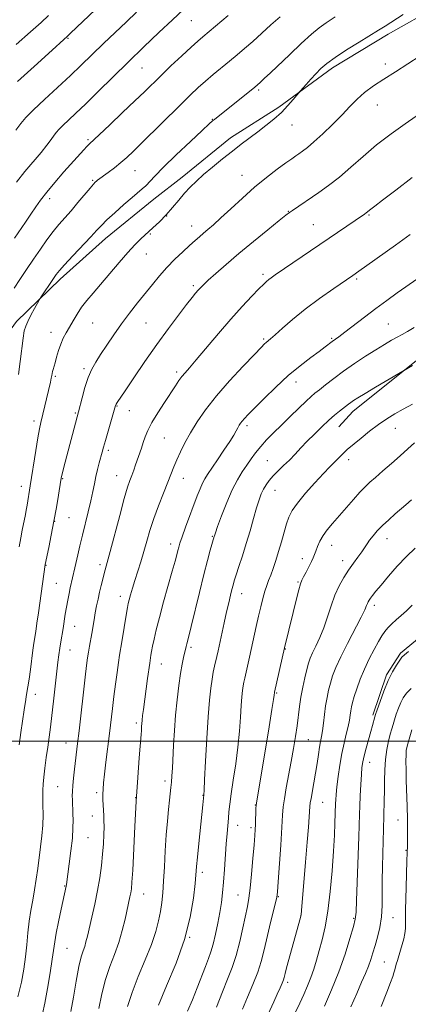
# Model space of a CAD drawing. Extents: x 2077300 to 2080200, y 294800 to 297700.
# Drawn here: x 2078007 to 2078142, y 295909 to 296250 of the extents above; entities that cross this region are included whole.
import ezdxf

# ---------------------------------------------------------------- set-up
doc = ezdxf.new("R2010")
doc.units = 0
doc.header["$MEASUREMENT"] = 0
for name, color, linetype, lineweight in [('BREAKLINE DTM HARD', 7, 'Continuous', 0), ('CONTOUR INDEX', 41, 'Continuous', 13), ('CONTOUR INTERMEDIATE', 44, 'Continuous', 0), ('GRID LINE', 7, 'Continuous', 0), ('SPOT ELEVATION DTM', 2, 'Continuous', 13)]:
    doc.layers.add(name, color=color, linetype=linetype, lineweight=lineweight)

msp = doc.modelspace()

# ---------------------------------------------------------------- linework, layer by layer
at = {"layer": 'BREAKLINE DTM HARD', "elevation": 1124.24, "flags": 128}
msp.add_lwpolyline([(2078479.99, 296157.21), (2078460.2, 296151.48), (2078437.38, 296148.69), (2078419.08, 296142.48), (2078400.32, 296133.79), (2078376.58, 296125.52), (2078352.26, 296123.71), (2078330.92, 296121.93), (2078308.65, 296115.67), (2078298.27, 296111.56), (2078292.83, 296109.5), (2078276.02, 296103.31), (2078256.17, 296101.55), (2078243.75, 296101.88), (2078225.81, 296106.12), (2078210.44, 296103.43), (2078200.17, 296091.37), (2078191.39, 296078.83), (2078178.19, 296063.25), (2078161.46, 296050.6), (2078149.2, 296039.01), (2078138.88, 296030.43), (2078134.01, 296022.91), (2078129.23, 296008.94)], dxfattribs=at)
at = {"layer": 'BREAKLINE DTM HARD'}
for points in [[(2077941.71, 296025.31, 1160.4), (2077954.79, 296049.83, 1159.36), (2077964.97, 296069.34, 1158.11), (2077978.51, 296096.85, 1156.47), (2077991.05, 296125.34, 1154.69), (2078005.68, 296145.4, 1152.5), (2078020.89, 296160.02, 1151.56), (2078036.6, 296174.14, 1151.26), (2078053.31, 296187.77, 1151.11), (2078063.15, 296195.36, 1150.56), (2078079.85, 296209, 1150.56), (2078096.6, 296219.65, 1150.31), (2078115.3, 296233.32, 1149.52), (2078134.52, 296245, 1149.52), (2078151.78, 296254.67, 1149.32)], [(2078271.95, 296180.94, 1136.16), (2078256.62, 296179.56, 1136.16), (2078233.31, 296176.76, 1136.16), (2078216.47, 296172.56, 1136.16), (2078191.15, 296171.23, 1136.16), (2078185.72, 296168.18, 1136.16), (2078176.47, 296154.14, 1136.16), (2078156.82, 296137.48, 1136.16), (2078144.97, 296132.36, 1136.16), (2078122.36, 296114.17, 1135.41), (2078117.43, 296108.93, 1135.19)]]:
    msp.add_polyline3d(points, dxfattribs=at)
at = {"layer": 'CONTOUR INDEX', "flags": 128}
for points, elevation in [([(2078005.481, 296211.636), (2078007.189, 296213.938), (2078008.988, 296216.038), (2078011.593, 296218.667), (2078015.459, 296222.318), (2078024.406, 296230.619), (2078028.008, 296234.032), (2078035.912, 296241.704), (2078043.82, 296249.251), (2078047.33, 296252.561)], 1160), ([(2078006.633, 296067.28), (2078007.191, 296070.385), (2078007.714, 296073.078), (2078008.825, 296078.551), (2078009.101, 296080.035), (2078009.386, 296081.697), (2078010.469, 296088.443), (2078012.36, 296100.699), (2078013.078, 296105.112), (2078013.634, 296108.17), (2078014.099, 296110.327), (2078017.455, 296124.349), (2078017.771, 296125.721), (2078017.968, 296126.697), (2078018.098, 296127.415), (2078018.224, 296128.038), (2078018.405, 296128.733), (2078019.068, 296131.084), (2078019.603, 296133.033), (2078020.271, 296135.298), (2078021.055, 296137.559), (2078021.941, 296139.581), (2078022.937, 296141.476), (2078024.052, 296143.437), (2078025.302, 296145.611), (2078026.707, 296147.935), (2078028.294, 296150.293), (2078030.103, 296152.639), (2078032.247, 296155.196), (2078034.856, 296158.254), (2078041.249, 296165.849), (2078044.276, 296169.332), (2078046.743, 296171.972), (2078048.83, 296174.003), (2078053, 296177.782), (2078055.282, 296179.937), (2078057.581, 296182.297), (2078059.81, 296184.838), (2078061.944, 296187.404), (2078063.976, 296189.812), (2078065.942, 296191.95), (2078068.06, 296194.012), (2078070.593, 296196.269), (2078073.7, 296198.898), (2078077.133, 296201.708), (2078080.537, 296204.416), (2078083.644, 296206.814), (2078089.323, 296211.098), (2078092.154, 296213.276), (2078094.931, 296215.533), (2078097.522, 296217.852), (2078099.8, 296220.171), (2078101.647, 296222.251), (2078104.189, 296225.297), (2078106.156, 296227.535), (2078107.785, 296229.356), (2078109.53, 296231.251), (2078111.251, 296232.992), (2078113.308, 296234.768), (2078116.187, 296236.869), (2078120.142, 296239.46), (2078124.511, 296242.188), (2078131.202, 296246.308), (2078133.498, 296247.757), (2078139.743, 296251.759)], 1150), ([(2078034.289, 295907.307), (2078035.335, 295912.405), (2078036.56, 295917.373), (2078038.042, 295921.867), (2078039.634, 295926.032), (2078041.131, 295930.137), (2078042.37, 295934.334), (2078043.345, 295938.328), (2078045.031, 295945.974), (2078045.316, 295947.357), (2078045.536, 295948.771), (2078045.741, 295951.087), (2078045.982, 295955.292), (2078046.702, 295970.377), (2078047.182, 295979.192), (2078047.721, 295987.352), (2078048.243, 295994.222), (2078048.895, 296002.245), (2078049, 296003.687), (2078049.077, 296005.119), (2078049.14, 296006.014), (2078049.252, 296007.201), (2078049.436, 296008.794), (2078049.714, 296010.98), (2078051.164, 296021.726), (2078051.897, 296026.976), (2078052.334, 296029.719), (2078052.567, 296031.053), (2078052.911, 296032.866), (2078053.412, 296035.277), (2078054.159, 296038.506), (2078055.253, 296042.799), (2078056.725, 296048.191), (2078059.718, 296058.848), (2078060.67, 296062.336), (2078061.254, 296064.572), (2078061.622, 296066.033), (2078061.936, 296067.208), (2078062.379, 296068.617), (2078063.144, 296070.79), (2078064.344, 296074.055), (2078068.396, 296084.921), (2078069.361, 296087.434), (2078070.175, 296089.362), (2078070.941, 296090.861), (2078071.899, 296092.387), (2078075.361, 296097.426), (2078077.638, 296100.776), (2078079.655, 296103.825), (2078081.034, 296106.042), (2078081.886, 296107.534), (2078082.445, 296108.574), (2078082.918, 296109.4), (2078083.405, 296110.136), (2078083.981, 296110.877), (2078084.767, 296111.766), (2078086.077, 296113.139), (2078088.268, 296115.383), (2078091.558, 296118.714), (2078095.602, 296122.672), (2078099.912, 296126.63), (2078104.039, 296130.061), (2078107.698, 296132.856), (2078110.641, 296135.008), (2078112.712, 296136.542), (2078115.166, 296138.401), (2078117.498, 296140.087), (2078119.553, 296141.641), (2078126.292, 296146.883), (2078130.229, 296149.888), (2078134.038, 296152.693), (2078137.698, 296155.309), (2078144.785, 296160.322)], 1140), ([(2078084.066, 295907.125), (2078085.821, 295911.224), (2078087.678, 295915.619), (2078089.319, 295919.853), (2078090.521, 295923.623), (2078091.449, 295927.238), (2078092.364, 295931.157), (2078093.446, 295935.623), (2078095.425, 295943.544), (2078095.929, 295945.743), (2078096.199, 295947.778), (2078096.449, 295951.196), (2078097.297, 295963.884), (2078097.956, 295974.26), (2078098.196, 295977.16), (2078098.585, 295980.019), (2078099.239, 295983.789), (2078100.942, 295992.946), (2078101.736, 295997.415), (2078102.418, 296001.553), (2078102.975, 296005.317), (2078103.822, 296011.922), (2078104.305, 296015.182), (2078104.934, 296018.619), (2078105.637, 296021.954), (2078106.305, 296024.803), (2078106.88, 296026.928), (2078107.495, 296028.677), (2078108.334, 296030.541), (2078109.517, 296032.922), (2078110.905, 296035.847), (2078112.3, 296039.248), (2078113.556, 296043.022), (2078114.757, 296046.901), (2078116.044, 296050.581), (2078117.521, 296053.826), (2078119.146, 296056.674), (2078120.842, 296059.235), (2078122.524, 296061.589), (2078124.078, 296063.702), (2078125.384, 296065.515), (2078126.378, 296067.005), (2078127.221, 296068.321), (2078128.132, 296069.648), (2078129.298, 296071.142), (2078130.779, 296072.827), (2078132.605, 296074.693), (2078134.751, 296076.699), (2078136.978, 296078.675), (2078140.675, 296081.875), (2078142.591, 296083.606)], 1130), ([(2078132.067, 295907.991), (2078134.062, 295912.943), (2078135.384, 295916.346), (2078136.139, 295918.433), (2078136.553, 295919.724), (2078136.83, 295920.687), (2078137.368, 295922.632), (2078137.773, 295923.992), (2078138.838, 295927.482), (2078139.422, 295929.449), (2078139.949, 295931.428), (2078140.335, 295933.308), (2078140.523, 295935.002), (2078140.569, 295936.538), (2078140.555, 295937.969), (2078140.554, 295939.441), (2078140.584, 295941.468), (2078140.767, 295949.289), (2078141.014, 295958.618), (2078141.096, 295961.092), (2078141.197, 295963.818), (2078141.24, 295966.002), (2078141.26, 295969.088), (2078141.225, 295972.943), (2078141.12, 295977.381), (2078140.838, 295986.351), (2078140.746, 295990.048), (2078140.711, 295993), (2078140.737, 295995.19), (2078140.834, 295996.673), (2078141.027, 295997.809), (2078141.345, 295999.03), (2078142.726, 296003.886)], 1120)]:
    msp.add_lwpolyline(points, dxfattribs=dict(at, elevation=elevation))
at = {"layer": 'CONTOUR INTERMEDIATE', "flags": 128}
for points, elevation in [([(2078006.11, 296228.49), (2078011.84, 296233.775), (2078016.815, 296238.301), (2078023.393, 296244.222), (2078024.436, 296245.249), (2078037.251, 296257.477)], 1162), ([(2078005.717, 296193.692), (2078008.642, 296197.336), (2078014.208, 296203.922), (2078016.233, 296206.451), (2078017.711, 296208.421), (2078018.77, 296209.893), (2078019.571, 296210.974), (2078020.416, 296211.96), (2078021.639, 296213.194), (2078026.198, 296217.491), (2078029.707, 296220.842), (2078034.067, 296225.09), (2078039.065, 296229.994), (2078044.432, 296235.239), (2078049.89, 296240.511), (2078055.109, 296245.497), (2078059.748, 296249.886), (2078063.585, 296253.468)], 1158), ([(2078004.888, 296156.902), (2078006.886, 296159.963), (2078009.196, 296163.424), (2078011.623, 296167.012), (2078013.998, 296170.48), (2078016.269, 296173.693), (2078018.409, 296176.544), (2078020.425, 296178.997), (2078024.61, 296183.762), (2078027, 296186.571), (2078031.201, 296191.609), (2078032.372, 296192.973), (2078033.01, 296193.65), (2078033.399, 296193.99), (2078033.816, 296194.311), (2078037.46, 296197.018), (2078039.634, 296198.676), (2078041.852, 296200.443), (2078043.92, 296202.222), (2078046.231, 296204.38), (2078049.319, 296207.4), (2078062.519, 296220.505), (2078065.943, 296223.852), (2078068.692, 296226.445), (2078071.235, 296228.709), (2078073.937, 296230.986), (2078079.527, 296235.548), (2078082.17, 296237.734), (2078084.802, 296239.976), (2078087.602, 296242.441), (2078093.916, 296248.165), (2078097.112, 296251.006)], 1154), ([(2078005.052, 296174.301), (2078008.794, 296179.77), (2078010.708, 296182.602), (2078012.364, 296185.077), (2078014.052, 296187.477), (2078016.185, 296190.227), (2078019.014, 296193.59), (2078022.161, 296197.187), (2078029.004, 296204.85), (2078030.137, 296206.074), (2078030.983, 296206.923), (2078034.373, 296210.074), (2078038.058, 296213.54), (2078042.508, 296217.756), (2078046.736, 296221.794), (2078050.033, 296224.982), (2078055.728, 296230.53), (2078059.268, 296233.931), (2078062.985, 296237.461), (2078066.218, 296240.484), (2078068.514, 296242.561), (2078070.248, 296244.051), (2078079.037, 296251.375)], 1156), ([(2078005.559, 296241.338), (2078010.577, 296245.759), (2078014.213, 296248.99), (2078016.805, 296251.359)], 1164), ([(2078006.365, 296126.974), (2078007.007, 296131.478), (2078008.023, 296139.654), (2078008.417, 296142.1), (2078008.893, 296143.78), (2078009.634, 296145.429), (2078010.736, 296147.566), (2078011.956, 296149.846), (2078013.567, 296152.792), (2078014.011, 296153.524), (2078018.536, 296160.264), (2078019.518, 296161.681), (2078020.612, 296163.059), (2078022.403, 296165.062), (2078025.239, 296168.107), (2078031.484, 296174.763), (2078033.522, 296176.975), (2078035.13, 296178.679), (2078037.049, 296180.555), (2078039.784, 296183.074), (2078042.91, 296185.865), (2078045.765, 296188.347), (2078049.328, 296191.339), (2078050.513, 296192.439), (2078053.62, 296195.777), (2078056.633, 296198.838), (2078061.07, 296203.123), (2078065.979, 296207.757), (2078070.105, 296211.608), (2078072.53, 296213.852), (2078073.681, 296214.885), (2078074.326, 296215.415), (2078088.303, 296226.559), (2078089.26, 296227.366), (2078090.198, 296228.215), (2078091.623, 296229.536), (2078093.742, 296231.526), (2078100.444, 296237.908), (2078104.444, 296241.692), (2078107.969, 296244.926), (2078110.589, 296247.125), (2078113.013, 296248.848), (2078116.233, 296250.913)], 1152), ([(2078006.605, 295998.741), (2078007.227, 296002.944), (2078008.398, 296010.759), (2078008.902, 296014.363), (2078009.071, 296015.454), (2078009.652, 296018.762), (2078010.057, 296021.388), (2078010.512, 296024.748), (2078011.382, 296031.515), (2078011.714, 296033.857), (2078012.362, 296037.975), (2078012.801, 296040.889), (2078013.314, 296044.407), (2078015.654, 296061.125), (2078016.884, 296067.047), (2078017.75, 296071.327), (2078018.676, 296076.133), (2078019.539, 296080.93), (2078020.266, 296085.213), (2078021.127, 296090.453), (2078021.363, 296091.69), (2078021.669, 296092.973), (2078022.173, 296094.932), (2078027.197, 296114.045), (2078028.433, 296118.917), (2078029.432, 296122.539), (2078030.57, 296126.023), (2078031.784, 296128.821), (2078033.174, 296131.263), (2078034.878, 296133.897), (2078036.992, 296137.131), (2078039.442, 296140.803), (2078042.11, 296144.608), (2078044.881, 296148.292), (2078047.653, 296151.797), (2078052.841, 296158.246), (2078055.307, 296161.232), (2078057.875, 296164.122), (2078060.62, 296166.927), (2078063.332, 296169.514), (2078065.725, 296171.709), (2078067.605, 296173.405), (2078069.126, 296174.751), (2078070.53, 296175.956), (2078072.065, 296177.249), (2078073.994, 296178.916), (2078076.584, 296181.26), (2078080.001, 296184.456), (2078084.003, 296188.164), (2078088.249, 296191.919), (2078092.4, 296195.312), (2078096.127, 296198.159), (2078099.108, 296200.335), (2078101.142, 296201.786), (2078102.515, 296202.741), (2078103.637, 296203.5), (2078104.891, 296204.364), (2078106.545, 296205.627), (2078108.841, 296207.584), (2078111.895, 296210.398), (2078115.31, 296213.699), (2078118.566, 296216.985), (2078121.295, 296219.864), (2078123.757, 296222.387), (2078126.367, 296224.712), (2078129.457, 296226.99), (2078133.04, 296229.342), (2078137.044, 296231.876), (2078141.356, 296234.645), (2078145.688, 296237.47)], 1148), ([(2078006.148, 295911.398), (2078007.435, 295916.497), (2078008.277, 295920.988), (2078008.836, 295925.208), (2078009.267, 295929.418), (2078009.668, 295933.573), (2078010.128, 295937.549), (2078010.706, 295941.269), (2078011.353, 295944.836), (2078011.989, 295948.401), (2078012.557, 295952.078), (2078013.071, 295955.839), (2078014.068, 295963.379), (2078014.504, 295967.105), (2078014.799, 295970.81), (2078014.902, 295974.459), (2078014.881, 295977.845), (2078014.836, 295980.718), (2078014.852, 295982.964), (2078014.968, 295985.01), (2078015.206, 295987.424), (2078015.577, 295990.6), (2078016.035, 295994.25), (2078016.524, 295997.918), (2078017.48, 296004.781), (2078017.999, 296008.86), (2078018.571, 296013.838), (2078020.043, 296027.319), (2078020.363, 296029.927), (2078020.678, 296032.123), (2078021.039, 296034.321), (2078021.837, 296038.979), (2078022.624, 296043.938), (2078023.041, 296046.431), (2078023.492, 296048.856), (2078023.948, 296051.108), (2078024.37, 296053.068), (2078025.983, 296060.03), (2078026.992, 296064.524), (2078027.706, 296067.646), (2078028.568, 296071.292), (2078030.573, 296079.478), (2078031.472, 296083.269), (2078032.164, 296086.435), (2078032.72, 296089.13), (2078033.248, 296091.618), (2078033.829, 296094.09), (2078034.422, 296096.439), (2078035.397, 296100.149), (2078035.866, 296101.869), (2078036.519, 296104.18), (2078039.803, 296115.511), (2078040.062, 296116.315), (2078040.261, 296116.732), (2078040.619, 296117.303), (2078043.337, 296121.362), (2078046.361, 296125.856), (2078050.212, 296131.506), (2078054.368, 296137.453), (2078058.352, 296142.937), (2078061.868, 296147.613), (2078064.662, 296151.237), (2078066.575, 296153.671), (2078067.81, 296155.195), (2078068.662, 296156.193), (2078069.44, 296157.042), (2078070.497, 296158.087), (2078072.201, 296159.664), (2078074.844, 296162.035), (2078078.416, 296165.161), (2078082.836, 296168.929), (2078087.884, 296173.128), (2078092.812, 296177.162), (2078096.735, 296180.341), (2078099.054, 296182.196), (2078100.317, 296183.157), (2078101.353, 296183.874), (2078110.508, 296190.059), (2078113.921, 296192.506), (2078117.628, 296195.419), (2078121.574, 296198.833), (2078125.838, 296202.605), (2078130.534, 296206.547), (2078135.625, 296210.435), (2078140.477, 296213.897), (2078144.308, 296216.526)], 1146), ([(2078014.698, 295905.45), (2078015.57, 295909.211), (2078016.496, 295914.204), (2078017.397, 295919.668), (2078018.121, 295924.467), (2078018.949, 295930.452), (2078019.452, 295933.393), (2078020.245, 295937.37), (2078021.166, 295941.722), (2078022.903, 295949.664), (2078023.008, 295950.292), (2078024.018, 295957.464), (2078024.603, 295961.971), (2078025.073, 295966.351), (2078025.294, 295969.886), (2078025.322, 295972.626), (2078025.259, 295974.808), (2078025.079, 295979.655), (2078025.045, 295981.005), (2078025.068, 295982.537), (2078025.195, 295984.539), (2078025.456, 295987.183), (2078025.802, 295990.194), (2078026.89, 295999.132), (2078027.403, 296003.519), (2078029.533, 296022.1), (2078030.019, 296026.152), (2078030.368, 296028.795), (2078030.678, 296030.808), (2078031.026, 296032.839), (2078031.804, 296037.257), (2078032.597, 296041.981), (2078033.021, 296044.391), (2078033.484, 296046.8), (2078033.981, 296049.201), (2078034.509, 296051.586), (2078035.055, 296053.931), (2078035.592, 296056.121), (2078036.088, 296058.024), (2078037.178, 296061.905), (2078038.19, 296065.643), (2078041.479, 296078.107), (2078043.082, 296084.007), (2078044.236, 296087.928), (2078045.039, 296090.32), (2078045.687, 296092.048), (2078046.338, 296093.82), (2078047.012, 296095.717), (2078049.018, 296101.505), (2078049.664, 296103.415), (2078050.34, 296105.374), (2078051.258, 296107.6), (2078052.671, 296110.35), (2078054.712, 296113.745), (2078057.04, 296117.354), (2078060.824, 296123.074), (2078062.038, 296124.875), (2078063.054, 296126.272), (2078064.125, 296127.576), (2078065.641, 296129.322), (2078068.021, 296132.093), (2078075.724, 296141.222), (2078080.045, 296146.226), (2078083.97, 296150.586), (2078087.266, 296154.099), (2078089.77, 296156.685), (2078091.401, 296158.329), (2078092.412, 296159.293), (2078093.137, 296159.907), (2078093.946, 296160.513), (2078095.355, 296161.491), (2078126.343, 296182.591), (2078126.937, 296183.02), (2078127.361, 296183.357), (2078128.085, 296183.962), (2078129.905, 296185.332), (2078132.644, 296187.413), (2078137.236, 296190.92), (2078142.924, 296195.226)], 1144), ([(2078024.576, 295906.23), (2078025.453, 295911.195), (2078026.428, 295916.831), (2078027.368, 295921.83), (2078028.168, 295925.213), (2078028.823, 295927.324), (2078029.353, 295928.834), (2078029.801, 295930.364), (2078030.281, 295932.335), (2078031.831, 295938.939), (2078032.856, 295943.449), (2078033.824, 295948.156), (2078034.591, 295952.65), (2078035.158, 295956.852), (2078035.559, 295960.767), (2078035.829, 295964.379), (2078035.987, 295967.594), (2078036.049, 295970.296), (2078036.034, 295972.435), (2078035.964, 295974.223), (2078035.768, 295977.787), (2078035.692, 295979.711), (2078035.667, 295981.578), (2078035.721, 295983.367), (2078035.891, 295985.501), (2078036.218, 295988.511), (2078036.72, 295992.724), (2078037.924, 296002.625), (2078038.947, 296011.254), (2078039.453, 296015.381), (2078040.008, 296019.672), (2078040.565, 296023.783), (2078041.057, 296027.238), (2078041.442, 296029.76), (2078042.201, 296034.35), (2078043.801, 296044.285), (2078044.148, 296046.308), (2078044.426, 296047.661), (2078044.759, 296048.961), (2078045.248, 296050.71), (2078045.908, 296052.965), (2078046.733, 296055.669), (2078048.759, 296062.113), (2078049.82, 296065.63), (2078050.849, 296069.227), (2078051.955, 296072.996), (2078053.285, 296077.071), (2078054.916, 296081.479), (2078056.64, 296085.838), (2078058.177, 296089.662), (2078060.286, 296095.055), (2078061.282, 296097.434), (2078062.542, 296100.161), (2078064.122, 296103.284), (2078066.04, 296106.759), (2078068.349, 296110.572), (2078071.251, 296114.809), (2078074.985, 296119.583), (2078079.591, 296124.848), (2078084.313, 296129.925), (2078088.198, 296133.976), (2078090.549, 296136.406), (2078091.716, 296137.586), (2078092.308, 296138.13), (2078093.813, 296139.382), (2078095.416, 296140.799), (2078097.95, 296143.089), (2078101.42, 296146.11), (2078105.767, 296149.628), (2078110.797, 296153.364), (2078115.763, 296156.858), (2078122.333, 296161.351), (2078124.365, 296162.763), (2078127.188, 296164.763), (2078137.105, 296171.835), (2078142.224, 296175.502)], 1142), ([(2078044.243, 295907.98), (2078045.752, 295912.916), (2078047.901, 295918.447), (2078050.323, 295924.157), (2078052.497, 295929.472), (2078054.025, 295933.951), (2078054.992, 295937.704), (2078055.604, 295940.976), (2078056.043, 295944.05), (2078056.386, 295947.362), (2078056.684, 295951.387), (2078056.982, 295956.413), (2078057.299, 295961.98), (2078057.648, 295967.443), (2078058.032, 295972.257), (2078058.419, 295976.284), (2078058.769, 295979.489), (2078059.268, 295983.857), (2078059.444, 295985.729), (2078059.597, 295987.889), (2078059.749, 295990.598), (2078060.14, 295998.514), (2078060.436, 296003.595), (2078060.841, 296008.972), (2078061.372, 296014.287), (2078061.978, 296019.204), (2078062.591, 296023.391), (2078063.152, 296026.605), (2078063.635, 296028.958), (2078064.518, 296032.813), (2078064.717, 296033.632), (2078065.427, 296036.383), (2078066.259, 296039.737), (2078069.125, 296051.485), (2078070.661, 296057.673), (2078071.932, 296062.606), (2078072.896, 296066.19), (2078074.212, 296070.818), (2078074.319, 296071.155), (2078074.651, 296072.111), (2078075.434, 296074.289), (2078076.81, 296078.029), (2078078.584, 296082.609), (2078080.479, 296087.038), (2078082.269, 296090.552), (2078083.932, 296093.282), (2078085.501, 296095.582), (2078087.022, 296097.755), (2078088.601, 296099.902), (2078090.361, 296102.073), (2078092.409, 296104.328), (2078094.791, 296106.76), (2078097.539, 296109.471), (2078100.604, 296112.47), (2078103.615, 296115.396), (2078106.121, 296117.797), (2078107.842, 296119.385), (2078109.177, 296120.525), (2078110.695, 296121.749), (2078112.855, 296123.474), (2078115.671, 296125.657), (2078119.047, 296128.144), (2078122.838, 296130.768), (2078126.712, 296133.327), (2078130.29, 296135.611), (2078133.275, 296137.456), (2078135.705, 296138.892), (2078137.702, 296139.997), (2078139.435, 296140.893), (2078141.263, 296141.877), (2078143.591, 296143.291)], 1138), ([(2078054.944, 295908.459), (2078057.764, 295915.116), (2078061.046, 295922.991), (2078063.977, 295931.197), (2078065.933, 295938.911), (2078067.038, 295945.563), (2078067.601, 295950.643), (2078068.134, 295956.54), (2078068.439, 295959.745), (2078068.924, 295964.481), (2078070.321, 295977.884), (2078070.65, 295981.356), (2078070.747, 295982.937), (2078070.932, 295986.575), (2078071.245, 295992.968), (2078071.654, 296000.823), (2078072.11, 296008.347), (2078072.572, 296014.134), (2078073.032, 296018.316), (2078073.488, 296021.409), (2078073.936, 296023.87), (2078074.368, 296025.906), (2078075.157, 296029.335), (2078075.586, 296031.25), (2078077.711, 296040.999), (2078078.538, 296044.736), (2078079.267, 296047.928), (2078079.877, 296050.507), (2078080.367, 296052.502), (2078080.762, 296054.025), (2078081.2, 296055.526), (2078081.845, 296057.54), (2078082.812, 296060.469), (2078084.023, 296064.183), (2078085.348, 296068.418), (2078086.666, 296072.883), (2078087.895, 296077.17), (2078088.961, 296080.846), (2078089.824, 296083.6), (2078090.571, 296085.63), (2078091.327, 296087.258), (2078092.206, 296088.767), (2078093.295, 296090.276), (2078094.676, 296091.864), (2078096.389, 296093.59), (2078098.321, 296095.441), (2078100.316, 296097.384), (2078102.272, 296099.404), (2078104.283, 296101.546), (2078106.491, 296103.87), (2078108.976, 296106.386), (2078111.549, 296108.893), (2078113.96, 296111.138), (2078116.002, 296112.926), (2078117.66, 296114.292), (2078120.809, 296116.766), (2078121.605, 296117.353), (2078122.556, 296118.002), (2078124.052, 296118.946), (2078126.531, 296120.444), (2078130.182, 296122.612), (2078142.979, 296130.136)], 1136), ([(2078065.015, 295906.356), (2078066.69, 295910.277), (2078068.342, 295914.433), (2078071.185, 295921.927), (2078072.24, 295924.623), (2078073.116, 295926.989), (2078073.925, 295929.644), (2078074.749, 295933.027), (2078075.542, 295936.845), (2078076.224, 295940.622), (2078076.741, 295944.038), (2078077.135, 295947.383), (2078077.475, 295951.102), (2078077.812, 295955.472), (2078078.449, 295964.39), (2078078.717, 295967.932), (2078079.156, 295973.244), (2078079.358, 295975.518), (2078079.647, 295978.137), (2078080.129, 295981.659), (2078080.861, 295986.448), (2078081.702, 295992.078), (2078082.46, 295997.929), (2078082.991, 296003.444), (2078083.338, 296008.325), (2078083.594, 296012.339), (2078083.834, 296015.337), (2078084.072, 296017.503), (2078084.308, 296019.106), (2078084.55, 296020.426), (2078084.846, 296021.799), (2078086.478, 296029.013), (2078088.82, 296039.668), (2078089.613, 296043.217), (2078090.378, 296046.511), (2078091.107, 296049.437), (2078091.795, 296051.895), (2078092.445, 296053.857), (2078093.103, 296055.606), (2078093.828, 296057.499), (2078094.661, 296059.823), (2078095.581, 296062.577), (2078096.553, 296065.688), (2078097.54, 296069.039), (2078098.492, 296072.342), (2078099.358, 296075.267), (2078100.169, 296077.63), (2078101.275, 296079.846), (2078103.109, 296082.476), (2078105.914, 296085.871), (2078109.162, 296089.529), (2078112.137, 296092.735), (2078114.292, 296094.962), (2078116.89, 296097.517), (2078117.901, 296098.56), (2078118.823, 296099.538), (2078119.613, 296100.353), (2078120.302, 296100.987), (2078125.153, 296104.958), (2078128.126, 296107.353), (2078131.212, 296109.713), (2078134.077, 296111.695), (2078136.847, 296113.4), (2078139.768, 296115.038), (2078143.016, 296116.774)], 1134), ([(2078075.081, 295907.778), (2078077.094, 295913.055), (2078078.881, 295917.524), (2078080.436, 295921.538), (2078081.819, 295925.724), (2078083.073, 295930.484), (2078084.171, 295935.328), (2078085.747, 295942.696), (2078086.274, 295945.524), (2078086.745, 295949.043), (2078087.225, 295953.904), (2078087.681, 295959.291), (2078088.05, 295964.021), (2078088.289, 295967.231), (2078088.429, 295969.346), (2078088.518, 295971.114), (2078088.719, 295976.68), (2078088.77, 295977.675), (2078088.865, 295978.485), (2078093.266, 296004.881), (2078094.26, 296010.907), (2078094.817, 296014.401), (2078095.033, 296015.887), (2078095.128, 296016.803), (2078095.165, 296016.982), (2078098.633, 296032.341), (2078101.607, 296044.578), (2078102.671, 296048.861), (2078103.571, 296052.372), (2078104.176, 296054.486), (2078104.651, 296055.715), (2078105.242, 296056.85), (2078106.112, 296058.484), (2078107.104, 296060.396), (2078107.979, 296062.167), (2078108.57, 296063.499), (2078108.99, 296064.603), (2078109.419, 296065.811), (2078110.018, 296067.378), (2078110.857, 296069.23), (2078111.983, 296071.214), (2078113.44, 296073.232), (2078115.249, 296075.399), (2078122.496, 296083.712), (2078124.778, 296086.261), (2078126.58, 296088.134), (2078128.227, 296089.669), (2078130.179, 296091.362), (2078132.755, 296093.575), (2078135.718, 296096.148), (2078138.695, 296098.788), (2078141.371, 296101.236), (2078143.668, 296103.361)], 1132), ([(2078092.097, 295903.626), (2078094.862, 295909.588), (2078096.081, 295912.243), (2078097.069, 295914.445), (2078097.786, 295916.119), (2078098.216, 295917.244), (2078098.451, 295918.012), (2078098.817, 295919.499), (2078099.204, 295920.955), (2078099.911, 295923.525), (2078104.196, 295938.878), (2078104.302, 295939.328), (2078104.368, 295939.814), (2078104.503, 295941.277), (2078105.944, 295958.073), (2078106.522, 295965.003), (2078106.933, 295970.19), (2078107.19, 295973.695), (2078107.431, 295977.349), (2078107.556, 295978.529), (2078107.807, 295980.087), (2078108.807, 295985.529), (2078109.387, 295988.894), (2078109.907, 295992.25), (2078110.36, 295995.339), (2078110.761, 295997.915), (2078111.122, 295999.862), (2078111.46, 296001.566), (2078111.787, 296003.541), (2078112.12, 296006.153), (2078112.479, 296009.178), (2078112.885, 296012.245), (2078113.359, 296015.06), (2078113.908, 296017.647), (2078114.542, 296020.104), (2078115.307, 296022.585), (2078116.408, 296025.461), (2078118.091, 296029.151), (2078120.457, 296033.841), (2078125.181, 296042.901), (2078126.46, 296045.517), (2078127.059, 296046.913), (2078127.338, 296047.655), (2078127.605, 296048.231), (2078127.961, 296048.821), (2078128.456, 296049.524), (2078129.171, 296050.469), (2078130.306, 296051.894), (2078132.093, 296054.064), (2078134.662, 296057.107), (2078137.729, 296060.6), (2078140.909, 296063.98), (2078143.864, 296066.793)], 1128), ([(2078102.469, 295906.009), (2078103.917, 295909.16), (2078105.287, 295912.186), (2078106.562, 295915.144), (2078107.715, 295918.066), (2078108.739, 295921.003), (2078109.694, 295924.065), (2078110.657, 295927.38), (2078111.678, 295931.11), (2078112.702, 295935.568), (2078113.649, 295941.102), (2078114.449, 295947.845), (2078115.089, 295955.067), (2078115.567, 295961.823), (2078115.89, 295967.336), (2078116.087, 295971.509), (2078116.33, 295978.309), (2078116.394, 295979.628), (2078116.531, 295981.522), (2078116.788, 295984.175), (2078117.202, 295987.666), (2078117.765, 295991.638), (2078118.46, 295995.632), (2078119.25, 295999.257), (2078120.031, 296002.415), (2078120.678, 296005.076), (2078121.106, 296007.239), (2078121.375, 296009.002), (2078121.579, 296010.487), (2078121.817, 296011.851), (2078122.184, 296013.382), (2078122.779, 296015.404), (2078123.677, 296018.138), (2078124.87, 296021.41), (2078126.324, 296024.944), (2078127.981, 296028.467), (2078129.664, 296031.719), (2078131.167, 296034.441), (2078132.357, 296036.463), (2078133.386, 296037.978), (2078134.478, 296039.266), (2078135.808, 296040.569), (2078137.364, 296041.962), (2078139.083, 296043.479), (2078140.918, 296045.159), (2078142.876, 296047.06)], 1126), ([(2078112.536, 295908.094), (2078114.95, 295913.76), (2078117.422, 295920.016), (2078119.589, 295926.168), (2078121.311, 295931.593), (2078122.506, 295935.687), (2078123.144, 295938.246), (2078123.42, 295940.657), (2078123.585, 295944.711), (2078124.384, 295966.833), (2078124.639, 295974.644), (2078124.741, 295977.448), (2078124.897, 295981.012), (2078125.09, 295984.911), (2078125.287, 295988.361), (2078125.479, 295990.821), (2078125.753, 295992.74), (2078126.221, 295994.817), (2078126.947, 295997.541), (2078128.577, 296003.341), (2078129.152, 296005.43), (2078129.923, 296008.369), (2078130.186, 296009.197), (2078130.746, 296010.85), (2078131.737, 296013.716), (2078133.059, 296017.308), (2078134.551, 296020.924), (2078136.057, 296023.976), (2078137.433, 296026.34), (2078138.542, 296028.004), (2078139.344, 296029.046), (2078140.204, 296029.89), (2078141.586, 296031.048)], 1124), ([(2078121.665, 295907.851), (2078123.695, 295912.572), (2078125.359, 295916.405), (2078126.663, 295919.448), (2078127.686, 295921.98), (2078128.51, 295924.271), (2078129.244, 295926.564), (2078130.004, 295929.096), (2078130.857, 295932.049), (2078131.669, 295935.398), (2078132.259, 295939.061), (2078132.503, 295942.979), (2078132.52, 295947.166), (2078132.486, 295951.656), (2078132.542, 295956.408), (2078132.665, 295961.077), (2078132.795, 295965.244), (2078133.026, 295973.976), (2078133.214, 295979.475), (2078133.279, 295982.664), (2078133.304, 295986.229), (2078133.38, 295989.974), (2078133.617, 295993.644), (2078134.087, 295997.009), (2078134.691, 295999.943), (2078135.288, 296002.345), (2078135.78, 296004.19), (2078136.229, 296005.749), (2078136.736, 296007.368), (2078137.378, 296009.293), (2078138.13, 296011.367), (2078138.939, 296013.333), (2078139.801, 296015.016), (2078140.904, 296016.57), (2078142.486, 296018.23)], 1122)]:
    msp.add_lwpolyline(points, dxfattribs=dict(at, elevation=elevation))
at = {"layer": 'GRID LINE', "flags": 128}
msp.add_lwpolyline([(2080000, 296000), (2077500, 296000)], dxfattribs=at)
at = {"layer": 'SPOT ELEVATION DTM'}
for p in [(2078066.35, 296249.63, 1157.09), (2078023.58, 296243.52, 1161.87), (2078133.57, 296234.6, 1148.51), (2078049.2, 296233.22, 1157.08), (2078089.65, 296225.54, 1151.74), (2078130.77, 296220.38, 1147.22), (2078073.65, 296215.41, 1152.07), (2078101.24, 296213.46, 1149.28), (2078030.53, 296208.35, 1156.23), (2078046.83, 296197.61, 1153.14), (2078032.17, 296194.34, 1154.17), (2078083.92, 296196.05, 1148.75), (2078017.24, 296187.98, 1155.52), (2078099.92, 296183.54, 1146.07), (2078057.71, 296181.98, 1150), (2078127.86, 296182.24, 1143.85), (2078066.48, 296178.47, 1148.68), (2078108.61, 296178.92, 1144.91), (2078052.05, 296175.69, 1149.86), (2078050.68, 296168.81, 1149.22), (2078091.17, 296161.7, 1144.33), (2078123.58, 296160.16, 1141.78), (2078067, 296157.76, 1146.3), (2078032.08, 296144.87, 1149.1), (2078050.58, 296144.86, 1147.04), (2078134.62, 296144.56, 1138.96), (2078017.64, 296141.66, 1150.68), (2078091.38, 296139.33, 1142.22), (2078114.98, 296139.5, 1140.18), (2078029.08, 296129.01, 1148.3), (2078019.23, 296126.4, 1149.78), (2078061.26, 296127.83, 1144.34), (2078102.6, 296124.45, 1139.41), (2078040.51, 296116.04, 1145.91), (2078026.14, 296113.66, 1148.16), (2078044.78, 296114.45, 1145.25), (2078011.76, 296110.88, 1150.41), (2078085.6, 296109.31, 1139.64), (2078137.03, 296108.33, 1133.2), (2078056.91, 296105, 1143.01), (2078037.56, 296100.72, 1145.66), (2078092.69, 296097.21, 1136.94), (2078120.84, 296097.51, 1133.53), (2078040.46, 296091.96, 1144.78), (2078007.4, 296088.22, 1150.59), (2078021.76, 296090.86, 1147.89), (2078063.58, 296091, 1141.29), (2078095.35, 296086.82, 1135.19), (2078018.89, 296076.12, 1147.98), (2078023.86, 296077.35, 1147.13), (2078073.6, 296070.95, 1138.11), (2078059.17, 296068.25, 1140.54), (2078115.02, 296067.83, 1131.3), (2078134.14, 296070.12, 1129.34), (2078015.97, 296060.91, 1147.93), (2078034.6, 296061.13, 1144.42), (2078104.84, 296063.2, 1132.51), (2078118.73, 296062.49, 1130.58), (2078019.53, 296054.7, 1146.99), (2078103.32, 296055.14, 1132.14), (2078083.8, 296051.07, 1135.31), (2078041.72, 296050.12, 1142.55), (2078129.71, 296047.04, 1127.58), (2078025.83, 296039.74, 1145.18), (2078024.3, 296031.55, 1145.18), (2078066.18, 296032.46, 1137.7), (2078098.87, 296031.89, 1131.94), (2078055.92, 296026.68, 1139.25), (2078012.22, 296016.21, 1147.41), (2078095.94, 296016.63, 1131.85), (2078047.25, 296006.21, 1140.33), (2078022.84, 295999.28, 1144.77), (2078106.86, 296000.51, 1129.06), (2078128.19, 295992.64, 1123.35), (2078057.24, 295986.1, 1138.4), (2078019.93, 295984.16, 1144.97), (2078033.48, 295982.13, 1142.36), (2078047.07, 295980.35, 1140), (2078070.35, 295981.19, 1136.06), (2078111.83, 295978.77, 1127.07), (2078088.51, 295977.83, 1132.05), (2078031.95, 295973.98, 1142.7), (2078137.94, 295972.64, 1120.81), (2078082.36, 295970.83, 1133.26), (2078087.01, 295969.98, 1132.32), (2078030.5, 295966.5, 1143.04), (2078140.72, 295962.1, 1120.11), (2078070.09, 295954.55, 1135.62), (2078022.44, 295949.77, 1144.09), (2078049.74, 295947.05, 1139.23), (2078082.55, 295946.64, 1132.88), (2078096.43, 295946.1, 1129.93), (2078104.25, 295939.39, 1128.02), (2078122.62, 295938.58, 1124.17), (2078136.22, 295938.75, 1121.29), (2078065.72, 295932.03, 1136), (2078023.17, 295928.15, 1143.05), (2078133.26, 295923.45, 1120.95), (2078099.76, 295916.33, 1127.63)]:
    msp.add_point(p, dxfattribs=at)

doc.saveas('drawing.dxf')
